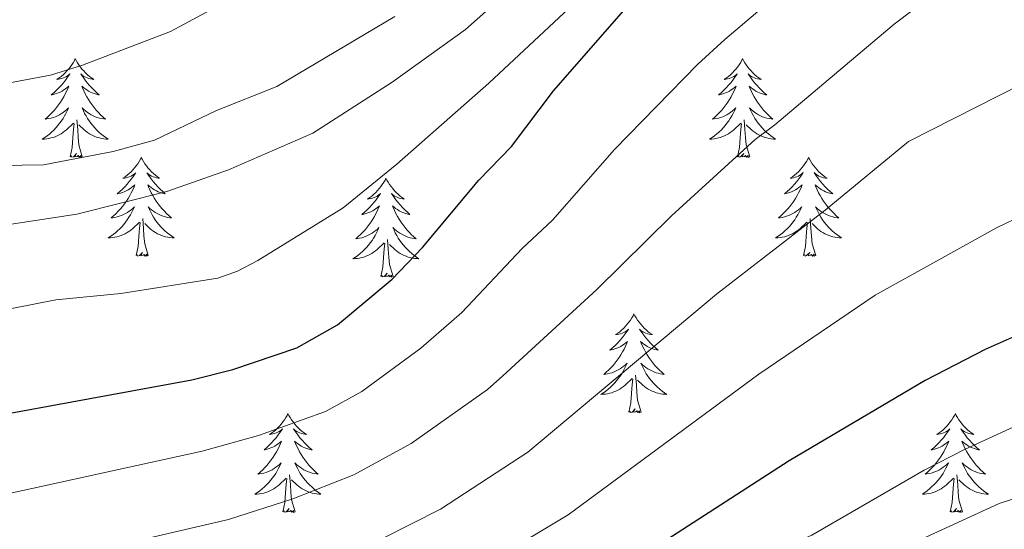
# Model space of a CAD drawing. Units: metres. Extents: x 602264 to 606764, y 4786644 to 4789682.
# Drawn here: x 604013 to 604131, y 4788087 to 4788148 of the extents above; entities that cross this region are included whole.
import ezdxf

# ---------------------------------------------------------------- set-up
doc = ezdxf.new("R2010")
doc.units = ezdxf.units.M
doc.header["$MEASUREMENT"] = 0
for name, color, linetype, lineweight in [('Nivel 36', 7, 'Continuous', 0), ('Nivel 4', 7, 'Continuous', 0), ('Nivel 5', 7, 'Continuous', 0), ('Nivel 61', 7, 'Continuous', 0), ('Nivel 63', 7, 'Continuous', 0)]:
    doc.layers.add(name, color=color, linetype=linetype, lineweight=lineweight)

msp = doc.modelspace()

# ---------------------------------------------------------------- linework, layer by layer
at = {"layer": 'Nivel 36', "color": 92, "linetype": 'Continuous', "lineweight": 0, "flags": 128}
for points in [[(604019.23, 4788143.63), (604019.12, 4788143.41), (604018.97, 4788143.13), (604018.8, 4788142.87), (604018.62, 4788142.61), (604018.42, 4788142.36), (604018.22, 4788142.13), (604018, 4788141.9), (604017.77, 4788141.68), (604017.53, 4788141.48), (604017.28, 4788141.29), (604017.02, 4788141.11), (604017.22, 4788141.13), (604017.42, 4788141.17), (604017.62, 4788141.23), (604017.81, 4788141.3), (604018, 4788141.38), (604018.18, 4788141.48), (604018.36, 4788141.59), (604018.56, 4788141.78), (604018.52, 4788141.72), (604018.29, 4788141.37), (604018.05, 4788141.04), (604017.79, 4788140.71), (604017.52, 4788140.39), (604017.24, 4788140.09), (604016.95, 4788139.8), (604016.65, 4788139.51), (604016.34, 4788139.24), (604016.46, 4788139.27), (604016.7, 4788139.32), (604016.95, 4788139.4), (604017.18, 4788139.48), (604017.41, 4788139.59), (604017.64, 4788139.71), (604017.85, 4788139.84), (604018.06, 4788139.98), (604018.26, 4788140.14), (604018.44, 4788140.31), (604018.36, 4788140.09), (604018.2, 4788139.73), (604018.03, 4788139.37), (604017.84, 4788139.02), (604017.64, 4788138.68), (604017.43, 4788138.35), (604017.2, 4788138.03), (604016.97, 4788137.72), (604016.72, 4788137.42), (604016.45, 4788137.12), (604016.18, 4788136.84), (604015.89, 4788136.57), (604015.59, 4788136.31), (604015.79, 4788136.34), (604016.06, 4788136.39), (604016.32, 4788136.45), (604016.58, 4788136.53), (604016.83, 4788136.62), (604017.08, 4788136.73), (604017.32, 4788136.85), (604017.56, 4788136.99), (604017.78, 4788137.14), (604018, 4788137.31), (604018.2, 4788137.48), (604018.4, 4788137.67), (604018.26, 4788137.34)], [(604019.23, 4788143.63), (604019.34, 4788143.41), (604019.5, 4788143.13), (604019.67, 4788142.87), (604019.85, 4788142.61), (604020.04, 4788142.36), (604020.25, 4788142.13), (604020.47, 4788141.9), (604020.7, 4788141.68), (604020.94, 4788141.48), (604021.19, 4788141.29), (604021.45, 4788141.11), (604021.25, 4788141.13), (604021.05, 4788141.17), (604020.85, 4788141.23), (604020.65, 4788141.3), (604020.46, 4788141.38), (604020.28, 4788141.48), (604020.11, 4788141.59), (604019.9, 4788141.78), (604019.95, 4788141.72), (604020.18, 4788141.37), (604020.42, 4788141.04), (604020.68, 4788140.71), (604020.94, 4788140.39), (604021.22, 4788140.09), (604021.52, 4788139.8), (604021.82, 4788139.51), (604022.13, 4788139.24), (604022.01, 4788139.27), (604021.76, 4788139.32), (604021.52, 4788139.4), (604021.28, 4788139.48), (604021.05, 4788139.59), (604020.83, 4788139.71), (604020.61, 4788139.84), (604020.41, 4788139.98), (604020.21, 4788140.14), (604020.02, 4788140.31), (604020.11, 4788140.09), (604020.27, 4788139.73), (604020.44, 4788139.37), (604020.62, 4788139.02), (604020.82, 4788138.68), (604021.03, 4788138.35), (604021.26, 4788138.03), (604021.5, 4788137.72), (604021.75, 4788137.42), (604022.02, 4788137.12), (604022.29, 4788136.84), (604022.58, 4788136.57), (604022.87, 4788136.31), (604022.68, 4788136.34), (604022.41, 4788136.39), (604022.15, 4788136.45), (604021.89, 4788136.53), (604021.63, 4788136.62), (604021.39, 4788136.73), (604021.14, 4788136.85), (604020.91, 4788136.99), (604020.69, 4788137.14), (604020.47, 4788137.31), (604020.26, 4788137.48), (604020.07, 4788137.67), (604020.21, 4788137.34)], [(604099.74, 4788143.63), (604099.63, 4788143.41), (604099.47, 4788143.13), (604099.3, 4788142.87), (604099.12, 4788142.61), (604098.93, 4788142.36), (604098.72, 4788142.13), (604098.5, 4788141.9), (604098.27, 4788141.68), (604098.03, 4788141.48), (604097.78, 4788141.29), (604097.52, 4788141.11), (604097.72, 4788141.13), (604097.92, 4788141.17), (604098.12, 4788141.23), (604098.32, 4788141.3), (604098.51, 4788141.38), (604098.69, 4788141.48), (604098.86, 4788141.59), (604099.07, 4788141.78), (604099.02, 4788141.72), (604098.8, 4788141.37), (604098.55, 4788141.04), (604098.3, 4788140.71), (604098.03, 4788140.4), (604097.75, 4788140.09), (604097.46, 4788139.8), (604097.15, 4788139.51), (604096.84, 4788139.24), (604096.96, 4788139.27), (604097.21, 4788139.32), (604097.45, 4788139.4), (604097.69, 4788139.49), (604097.92, 4788139.59), (604098.14, 4788139.71), (604098.36, 4788139.84), (604098.56, 4788139.98), (604098.76, 4788140.14), (604098.95, 4788140.31), (604098.86, 4788140.09), (604098.7, 4788139.73), (604098.53, 4788139.37), (604098.35, 4788139.03), (604098.15, 4788138.69), (604097.94, 4788138.35), (604097.71, 4788138.03), (604097.47, 4788137.72), (604097.22, 4788137.42), (604096.96, 4788137.13), (604096.68, 4788136.84), (604096.39, 4788136.57), (604096.1, 4788136.32), (604096.29, 4788136.34), (604096.56, 4788136.39), (604096.82, 4788136.45), (604097.08, 4788136.53), (604097.34, 4788136.62), (604097.58, 4788136.73), (604097.83, 4788136.85), (604098.06, 4788136.99), (604098.28, 4788137.14), (604098.5, 4788137.31), (604098.71, 4788137.48), (604098.9, 4788137.67), (604098.76, 4788137.34)], [(604099.74, 4788143.63), (604099.85, 4788143.41), (604100, 4788143.13), (604100.17, 4788142.87), (604100.35, 4788142.61), (604100.55, 4788142.36), (604100.76, 4788142.13), (604100.97, 4788141.9), (604101.2, 4788141.68), (604101.44, 4788141.48), (604101.7, 4788141.29), (604101.96, 4788141.11), (604101.76, 4788141.13), (604101.55, 4788141.17), (604101.35, 4788141.23), (604101.16, 4788141.3), (604100.97, 4788141.38), (604100.79, 4788141.48), (604100.62, 4788141.59), (604100.41, 4788141.78), (604100.45, 4788141.72), (604100.68, 4788141.37), (604100.92, 4788141.04), (604101.18, 4788140.71), (604101.45, 4788140.4), (604101.73, 4788140.09), (604102.02, 4788139.8), (604102.32, 4788139.51), (604102.64, 4788139.24), (604102.51, 4788139.27), (604102.27, 4788139.32), (604102.02, 4788139.4), (604101.79, 4788139.49), (604101.56, 4788139.59), (604101.33, 4788139.71), (604101.12, 4788139.84), (604100.91, 4788139.98), (604100.71, 4788140.14), (604100.53, 4788140.31), (604100.62, 4788140.09), (604100.77, 4788139.73), (604100.94, 4788139.37), (604101.13, 4788139.03), (604101.33, 4788138.69), (604101.54, 4788138.35), (604101.77, 4788138.03), (604102, 4788137.72), (604102.26, 4788137.42), (604102.52, 4788137.13), (604102.8, 4788136.84), (604103.08, 4788136.57), (604103.38, 4788136.32), (604103.18, 4788136.34), (604102.92, 4788136.39), (604102.65, 4788136.45), (604102.39, 4788136.53), (604102.14, 4788136.62), (604101.89, 4788136.73), (604101.65, 4788136.85), (604101.42, 4788136.99), (604101.19, 4788137.14), (604100.98, 4788137.31), (604100.77, 4788137.48), (604100.57, 4788137.67), (604100.72, 4788137.34)], [(604018.26, 4788137.34), (604018.1, 4788137.02), (604017.93, 4788136.71), (604017.75, 4788136.4), (604017.55, 4788136.11), (604017.34, 4788135.82), (604017.12, 4788135.54), (604016.88, 4788135.27), (604016.64, 4788135.01), (604016.38, 4788134.77), (604016.11, 4788134.53), (604015.83, 4788134.31), (604015.54, 4788134.1), (604015.25, 4788133.91), (604015.52, 4788133.92), (604015.78, 4788133.95), (604016.04, 4788133.99), (604016.3, 4788134.05), (604016.56, 4788134.12), (604016.81, 4788134.2), (604017.05, 4788134.31), (604017.29, 4788134.42), (604017.52, 4788134.55), (604017.74, 4788134.7), (604017.95, 4788134.86), (604018.16, 4788135.03), (604019, 4788135.83)], [(604020.21, 4788137.34), (604020.36, 4788137.02), (604020.53, 4788136.71), (604020.72, 4788136.4), (604020.91, 4788136.11), (604021.12, 4788135.82), (604021.35, 4788135.54), (604021.58, 4788135.27), (604021.83, 4788135.01), (604022.09, 4788134.77), (604022.36, 4788134.53), (604022.63, 4788134.31), (604022.92, 4788134.1), (604023.21, 4788133.91), (604022.95, 4788133.92), (604022.68, 4788133.95), (604022.42, 4788133.99), (604022.16, 4788134.05), (604021.91, 4788134.12), (604021.66, 4788134.2), (604021.42, 4788134.31), (604021.18, 4788134.42), (604020.95, 4788134.55), (604020.72, 4788134.7), (604020.51, 4788134.86), (604020.31, 4788135.03), (604019.65, 4788135.65)], [(604098.76, 4788137.34), (604098.61, 4788137.02), (604098.44, 4788136.71), (604098.25, 4788136.4), (604098.06, 4788136.11), (604097.85, 4788135.82), (604097.62, 4788135.54), (604097.39, 4788135.27), (604097.14, 4788135.01), (604096.88, 4788134.77), (604096.62, 4788134.54), (604096.34, 4788134.31), (604096.05, 4788134.11), (604095.76, 4788133.91), (604096.02, 4788133.92), (604096.29, 4788133.95), (604096.55, 4788133.99), (604096.81, 4788134.05), (604097.06, 4788134.12), (604097.31, 4788134.21), (604097.56, 4788134.31), (604097.79, 4788134.42), (604098.02, 4788134.55), (604098.25, 4788134.7), (604098.46, 4788134.86), (604098.66, 4788135.03), (604099.51, 4788135.83)], [(604100.72, 4788137.34), (604100.87, 4788137.02), (604101.04, 4788136.71), (604101.22, 4788136.4), (604101.42, 4788136.11), (604101.63, 4788135.82), (604101.85, 4788135.54), (604102.09, 4788135.27), (604102.33, 4788135.01), (604102.59, 4788134.77), (604102.86, 4788134.54), (604103.14, 4788134.31), (604103.43, 4788134.11), (604103.72, 4788133.91), (604103.45, 4788133.92), (604103.19, 4788133.95), (604102.93, 4788133.99), (604102.67, 4788134.05), (604102.41, 4788134.12), (604102.16, 4788134.21), (604101.92, 4788134.31), (604101.68, 4788134.42), (604101.45, 4788134.55), (604101.23, 4788134.7), (604101.02, 4788134.86), (604100.81, 4788135.03), (604100.16, 4788135.65)], [(604018.62, 4788131.78), (604018.86, 4788132.89), (604018.97, 4788134.64), (604019.02, 4788135.07), (604019.08, 4788135.79)], [(604020.08, 4788131.78), (604019.66, 4788133.22), (604019.56, 4788134.12), (604019.52, 4788135.07), (604019.42, 4788136.23)], [(604099.12, 4788131.78), (604099.36, 4788132.9), (604099.48, 4788134.64), (604099.52, 4788135.07), (604099.59, 4788135.79)], [(604100.59, 4788131.78), (604100.16, 4788133.22), (604100.07, 4788134.12), (604100.02, 4788135.07), (604099.92, 4788136.23)], [(604020.08, 4788131.78), (604019.91, 4788131.71), (604019.89, 4788131.95), (604019.7, 4788131.73), (604019.58, 4788131.93), (604019.46, 4788131.82), (604019.19, 4788131.77), (604019.39, 4788132.16), (604019, 4788131.78), (604018.81, 4788131.73), (604018.77, 4788131.89), (604018.62, 4788131.78)], [(604100.59, 4788131.78), (604100.42, 4788131.71), (604100.4, 4788131.95), (604100.21, 4788131.73), (604100.08, 4788131.93), (604099.96, 4788131.82), (604099.69, 4788131.77), (604099.89, 4788132.16), (604099.5, 4788131.78), (604099.32, 4788131.73), (604099.28, 4788131.89), (604099.12, 4788131.78)], [(604027.19, 4788131.71), (604027.08, 4788131.49), (604026.93, 4788131.21), (604026.76, 4788130.95), (604026.58, 4788130.69), (604026.38, 4788130.44), (604026.18, 4788130.21), (604025.96, 4788129.98), (604025.73, 4788129.76), (604025.49, 4788129.56), (604025.24, 4788129.37), (604024.98, 4788129.19), (604025.18, 4788129.21), (604025.38, 4788129.25), (604025.58, 4788129.31), (604025.77, 4788129.38), (604025.96, 4788129.46), (604026.14, 4788129.56), (604026.32, 4788129.67), (604026.52, 4788129.86), (604026.48, 4788129.8), (604026.25, 4788129.45), (604026.01, 4788129.12), (604025.75, 4788128.79), (604025.48, 4788128.48), (604025.2, 4788128.17), (604024.91, 4788127.88), (604024.61, 4788127.59), (604024.3, 4788127.32), (604024.42, 4788127.35), (604024.67, 4788127.4), (604024.91, 4788127.48), (604025.14, 4788127.57), (604025.38, 4788127.67), (604025.6, 4788127.79), (604025.81, 4788127.92), (604026.02, 4788128.06), (604026.22, 4788128.22), (604026.4, 4788128.39), (604026.32, 4788128.17), (604026.16, 4788127.81), (604025.99, 4788127.45), (604025.8, 4788127.11), (604025.6, 4788126.77), (604025.39, 4788126.43), (604025.17, 4788126.11), (604024.93, 4788125.8), (604024.68, 4788125.5), (604024.41, 4788125.21), (604024.14, 4788124.92), (604023.85, 4788124.65), (604023.55, 4788124.4), (604023.75, 4788124.42), (604024.02, 4788124.47), (604024.28, 4788124.53), (604024.54, 4788124.61), (604024.79, 4788124.7), (604025.04, 4788124.81), (604025.28, 4788124.93), (604025.52, 4788125.07), (604025.74, 4788125.22), (604025.96, 4788125.39), (604026.16, 4788125.56), (604026.36, 4788125.75), (604026.22, 4788125.42)], [(604027.19, 4788131.71), (604027.3, 4788131.49), (604027.46, 4788131.21), (604027.63, 4788130.95), (604027.81, 4788130.69), (604028, 4788130.44), (604028.21, 4788130.21), (604028.43, 4788129.98), (604028.66, 4788129.76), (604028.9, 4788129.56), (604029.15, 4788129.37), (604029.41, 4788129.19), (604029.21, 4788129.21), (604029.01, 4788129.25), (604028.81, 4788129.31), (604028.62, 4788129.38), (604028.43, 4788129.46), (604028.24, 4788129.56), (604028.07, 4788129.67), (604027.87, 4788129.86), (604027.91, 4788129.8), (604028.14, 4788129.45), (604028.38, 4788129.12), (604028.64, 4788128.79), (604028.9, 4788128.48), (604029.18, 4788128.17), (604029.48, 4788127.88), (604029.78, 4788127.59), (604030.09, 4788127.32), (604029.97, 4788127.35), (604029.72, 4788127.4), (604029.48, 4788127.48), (604029.24, 4788127.57), (604029.01, 4788127.67), (604028.79, 4788127.79), (604028.57, 4788127.92), (604028.37, 4788128.06), (604028.17, 4788128.22), (604027.98, 4788128.39), (604028.07, 4788128.17), (604028.23, 4788127.81), (604028.4, 4788127.45), (604028.58, 4788127.11), (604028.78, 4788126.77), (604029, 4788126.43), (604029.22, 4788126.11), (604029.46, 4788125.8), (604029.71, 4788125.5), (604029.98, 4788125.21), (604030.25, 4788124.93), (604030.54, 4788124.65), (604030.84, 4788124.4), (604030.64, 4788124.42), (604030.37, 4788124.47), (604030.11, 4788124.53), (604029.85, 4788124.61), (604029.6, 4788124.71), (604029.35, 4788124.81), (604029.11, 4788124.94), (604028.87, 4788125.07), (604028.65, 4788125.22), (604028.43, 4788125.39), (604028.22, 4788125.56), (604028.03, 4788125.75), (604028.17, 4788125.43)], [(604107.7, 4788131.71), (604107.59, 4788131.49), (604107.43, 4788131.22), (604107.26, 4788130.95), (604107.08, 4788130.69), (604106.89, 4788130.45), (604106.68, 4788130.21), (604106.46, 4788129.98), (604106.23, 4788129.77), (604105.99, 4788129.56), (604105.74, 4788129.37), (604105.48, 4788129.19), (604105.68, 4788129.22), (604105.88, 4788129.25), (604106.08, 4788129.31), (604106.28, 4788129.38), (604106.47, 4788129.46), (604106.65, 4788129.56), (604106.82, 4788129.67), (604107.03, 4788129.87), (604106.98, 4788129.8), (604106.76, 4788129.45), (604106.51, 4788129.12), (604106.26, 4788128.79), (604105.99, 4788128.48), (604105.71, 4788128.17), (604105.42, 4788127.88), (604105.11, 4788127.59), (604104.8, 4788127.32), (604104.92, 4788127.35), (604105.17, 4788127.41), (604105.41, 4788127.48), (604105.65, 4788127.57), (604105.88, 4788127.67), (604106.1, 4788127.79), (604106.32, 4788127.92), (604106.52, 4788128.06), (604106.72, 4788128.22), (604106.91, 4788128.39), (604106.82, 4788128.17), (604106.66, 4788127.81), (604106.49, 4788127.45), (604106.31, 4788127.11), (604106.11, 4788126.77), (604105.9, 4788126.43), (604105.67, 4788126.11), (604105.43, 4788125.8), (604105.18, 4788125.5), (604104.92, 4788125.21), (604104.64, 4788124.93), (604104.35, 4788124.65), (604104.06, 4788124.4), (604104.25, 4788124.42), (604104.52, 4788124.47), (604104.78, 4788124.53), (604105.04, 4788124.61), (604105.3, 4788124.71), (604105.54, 4788124.81), (604105.79, 4788124.94), (604106.02, 4788125.07), (604106.24, 4788125.22), (604106.46, 4788125.39), (604106.67, 4788125.56), (604106.86, 4788125.75), (604106.72, 4788125.43)], [(604107.7, 4788131.71), (604107.81, 4788131.49), (604107.96, 4788131.22), (604108.13, 4788130.95), (604108.31, 4788130.69), (604108.51, 4788130.45), (604108.72, 4788130.21), (604108.93, 4788129.98), (604109.16, 4788129.77), (604109.4, 4788129.56), (604109.66, 4788129.37), (604109.92, 4788129.19), (604109.72, 4788129.22), (604109.51, 4788129.25), (604109.31, 4788129.31), (604109.12, 4788129.38), (604108.93, 4788129.46), (604108.75, 4788129.56), (604108.58, 4788129.67), (604108.37, 4788129.87), (604108.41, 4788129.8), (604108.64, 4788129.45), (604108.88, 4788129.12), (604109.14, 4788128.79), (604109.41, 4788128.48), (604109.69, 4788128.17), (604109.98, 4788127.88), (604110.28, 4788127.59), (604110.6, 4788127.32), (604110.47, 4788127.35), (604110.23, 4788127.41), (604109.98, 4788127.48), (604109.75, 4788127.57), (604109.52, 4788127.67), (604109.29, 4788127.79), (604109.08, 4788127.92), (604108.87, 4788128.06), (604108.67, 4788128.22), (604108.49, 4788128.39), (604108.58, 4788128.17), (604108.73, 4788127.81), (604108.9, 4788127.45), (604109.09, 4788127.11), (604109.29, 4788126.77), (604109.5, 4788126.43), (604109.73, 4788126.11), (604109.96, 4788125.8), (604110.22, 4788125.5), (604110.48, 4788125.21), (604110.76, 4788124.93), (604111.04, 4788124.65), (604111.34, 4788124.4), (604111.14, 4788124.42), (604110.88, 4788124.47), (604110.61, 4788124.53), (604110.35, 4788124.61), (604110.1, 4788124.71), (604109.85, 4788124.81), (604109.61, 4788124.94), (604109.38, 4788125.07), (604109.15, 4788125.22), (604108.94, 4788125.39), (604108.73, 4788125.56), (604108.53, 4788125.75), (604108.68, 4788125.43)], [(604056.71, 4788129.2), (604056.6, 4788128.98), (604056.44, 4788128.71), (604056.27, 4788128.44), (604056.09, 4788128.19), (604055.9, 4788127.94), (604055.69, 4788127.7), (604055.47, 4788127.47), (604055.24, 4788127.26), (604055, 4788127.05), (604054.75, 4788126.86), (604054.49, 4788126.69), (604054.69, 4788126.71), (604054.89, 4788126.75), (604055.09, 4788126.8), (604055.29, 4788126.87), (604055.48, 4788126.95), (604055.66, 4788127.05), (604055.83, 4788127.17), (604056.04, 4788127.36), (604056, 4788127.29), (604055.76, 4788126.95), (604055.52, 4788126.61), (604055.27, 4788126.29), (604055, 4788125.97), (604054.72, 4788125.66), (604054.43, 4788125.37), (604054.12, 4788125.09), (604053.81, 4788124.82), (604053.94, 4788124.84), (604054.18, 4788124.9), (604054.42, 4788124.97), (604054.66, 4788125.06), (604054.89, 4788125.16), (604055.11, 4788125.28), (604055.33, 4788125.41), (604055.54, 4788125.55), (604055.73, 4788125.71), (604055.92, 4788125.88), (604055.83, 4788125.66), (604055.68, 4788125.3), (604055.5, 4788124.95), (604055.32, 4788124.6), (604055.12, 4788124.26), (604054.91, 4788123.93), (604054.68, 4788123.61), (604054.44, 4788123.29), (604054.19, 4788122.99), (604053.93, 4788122.7), (604053.65, 4788122.42), (604053.36, 4788122.15), (604053.07, 4788121.89), (604053.26, 4788121.91), (604053.53, 4788121.96), (604053.79, 4788122.02), (604054.05, 4788122.1), (604054.31, 4788122.2), (604054.56, 4788122.31), (604054.8, 4788122.43), (604055.03, 4788122.57), (604055.26, 4788122.72), (604055.47, 4788122.88), (604055.68, 4788123.06), (604055.87, 4788123.24), (604055.73, 4788122.92)], [(604056.71, 4788129.2), (604056.82, 4788128.98), (604056.97, 4788128.71), (604057.14, 4788128.44), (604057.32, 4788128.19), (604057.52, 4788127.94), (604057.72, 4788127.7), (604057.94, 4788127.47), (604058.17, 4788127.26), (604058.41, 4788127.05), (604058.66, 4788126.86), (604058.92, 4788126.69), (604058.73, 4788126.71), (604058.52, 4788126.75), (604058.32, 4788126.8), (604058.13, 4788126.87), (604057.94, 4788126.95), (604057.76, 4788127.05), (604057.58, 4788127.17), (604057.38, 4788127.36), (604057.42, 4788127.29), (604057.65, 4788126.95), (604057.89, 4788126.61), (604058.15, 4788126.29), (604058.42, 4788125.97), (604058.7, 4788125.66), (604058.99, 4788125.37), (604059.29, 4788125.09), (604059.61, 4788124.82), (604059.48, 4788124.84), (604059.24, 4788124.9), (604059, 4788124.97), (604058.76, 4788125.06), (604058.53, 4788125.16), (604058.3, 4788125.28), (604058.09, 4788125.41), (604057.88, 4788125.55), (604057.68, 4788125.71), (604057.5, 4788125.88), (604057.59, 4788125.66), (604057.74, 4788125.3), (604057.91, 4788124.95), (604058.1, 4788124.6), (604058.3, 4788124.26), (604058.51, 4788123.93), (604058.74, 4788123.61), (604058.98, 4788123.29), (604059.23, 4788122.99), (604059.49, 4788122.7), (604059.77, 4788122.42), (604060.05, 4788122.15), (604060.35, 4788121.89), (604060.15, 4788121.91), (604059.89, 4788121.96), (604059.62, 4788122.02), (604059.36, 4788122.1), (604059.11, 4788122.2), (604058.86, 4788122.31), (604058.62, 4788122.43), (604058.39, 4788122.57), (604058.16, 4788122.72), (604057.95, 4788122.88), (604057.74, 4788123.06), (604057.54, 4788123.24), (604057.69, 4788122.92)], [(604026.22, 4788125.42), (604026.06, 4788125.1), (604025.89, 4788124.79), (604025.71, 4788124.49), (604025.51, 4788124.19), (604025.3, 4788123.9), (604025.08, 4788123.62), (604024.84, 4788123.35), (604024.6, 4788123.1), (604024.34, 4788122.85), (604024.07, 4788122.62), (604023.79, 4788122.39), (604023.5, 4788122.19), (604023.21, 4788121.99), (604023.48, 4788122), (604023.74, 4788122.03), (604024, 4788122.07), (604024.26, 4788122.13), (604024.52, 4788122.2), (604024.77, 4788122.29), (604025.01, 4788122.39), (604025.25, 4788122.51), (604025.48, 4788122.64), (604025.7, 4788122.78), (604025.92, 4788122.94), (604026.12, 4788123.11), (604026.97, 4788123.91)], [(604028.17, 4788125.43), (604028.33, 4788125.1), (604028.5, 4788124.79), (604028.68, 4788124.49), (604028.88, 4788124.19), (604029.08, 4788123.9), (604029.31, 4788123.62), (604029.54, 4788123.35), (604029.79, 4788123.1), (604030.05, 4788122.85), (604030.32, 4788122.62), (604030.6, 4788122.39), (604030.88, 4788122.19), (604031.17, 4788121.99), (604030.91, 4788122), (604030.65, 4788122.03), (604030.38, 4788122.07), (604030.12, 4788122.13), (604029.87, 4788122.2), (604029.62, 4788122.29), (604029.38, 4788122.39), (604029.14, 4788122.51), (604028.91, 4788122.64), (604028.69, 4788122.78), (604028.47, 4788122.94), (604028.27, 4788123.11), (604027.61, 4788123.73)], [(604106.72, 4788125.43), (604106.57, 4788125.1), (604106.4, 4788124.79), (604106.21, 4788124.49), (604106.02, 4788124.19), (604105.81, 4788123.9), (604105.58, 4788123.62), (604105.35, 4788123.35), (604105.1, 4788123.1), (604104.84, 4788122.85), (604104.58, 4788122.62), (604104.3, 4788122.39), (604104.01, 4788122.19), (604103.72, 4788121.99), (604103.98, 4788122), (604104.25, 4788122.03), (604104.51, 4788122.07), (604104.77, 4788122.13), (604105.02, 4788122.2), (604105.27, 4788122.29), (604105.52, 4788122.39), (604105.75, 4788122.51), (604105.98, 4788122.64), (604106.21, 4788122.78), (604106.42, 4788122.94), (604106.62, 4788123.11), (604107.47, 4788123.91)], [(604108.68, 4788125.43), (604108.83, 4788125.1), (604109, 4788124.79), (604109.18, 4788124.49), (604109.38, 4788124.19), (604109.59, 4788123.9), (604109.81, 4788123.62), (604110.05, 4788123.35), (604110.29, 4788123.1), (604110.55, 4788122.85), (604110.82, 4788122.62), (604111.1, 4788122.39), (604111.39, 4788122.19), (604111.68, 4788121.99), (604111.41, 4788122), (604111.15, 4788122.03), (604110.89, 4788122.07), (604110.63, 4788122.13), (604110.37, 4788122.2), (604110.12, 4788122.29), (604109.88, 4788122.39), (604109.64, 4788122.51), (604109.41, 4788122.64), (604109.19, 4788122.78), (604108.98, 4788122.94), (604108.77, 4788123.11), (604108.12, 4788123.73)], [(604026.58, 4788119.86), (604026.82, 4788120.98), (604026.93, 4788122.72), (604026.98, 4788123.15), (604027.04, 4788123.87)], [(604028.04, 4788119.86), (604027.62, 4788121.3), (604027.52, 4788122.2), (604027.48, 4788123.15), (604027.38, 4788124.32)], [(604107.08, 4788119.86), (604107.32, 4788120.98), (604107.44, 4788122.72), (604107.48, 4788123.15), (604107.55, 4788123.87)], [(604108.55, 4788119.86), (604108.12, 4788121.3), (604108.03, 4788122.2), (604107.98, 4788123.15), (604107.88, 4788124.32)], [(604055.73, 4788122.92), (604055.58, 4788122.6), (604055.41, 4788122.28), (604055.22, 4788121.98), (604055.03, 4788121.68), (604054.82, 4788121.39), (604054.6, 4788121.11), (604054.36, 4788120.85), (604054.11, 4788120.59), (604053.86, 4788120.34), (604053.59, 4788120.11), (604053.31, 4788119.89), (604053.02, 4788119.68), (604052.73, 4788119.49), (604052.99, 4788119.5), (604053.26, 4788119.52), (604053.52, 4788119.56), (604053.78, 4788119.62), (604054.03, 4788119.69), (604054.28, 4788119.78), (604054.53, 4788119.88), (604054.76, 4788120), (604055, 4788120.13), (604055.22, 4788120.27), (604055.43, 4788120.43), (604055.63, 4788120.6), (604056.48, 4788121.4)], [(604057.69, 4788122.92), (604057.84, 4788122.6), (604058.01, 4788122.28), (604058.19, 4788121.98), (604058.39, 4788121.68), (604058.6, 4788121.39), (604058.82, 4788121.11), (604059.06, 4788120.85), (604059.3, 4788120.59), (604059.56, 4788120.34), (604059.83, 4788120.11), (604060.11, 4788119.89), (604060.4, 4788119.68), (604060.69, 4788119.49), (604060.42, 4788119.5), (604060.16, 4788119.52), (604059.9, 4788119.56), (604059.64, 4788119.62), (604059.38, 4788119.69), (604059.14, 4788119.78), (604058.89, 4788119.88), (604058.65, 4788120), (604058.42, 4788120.13), (604058.2, 4788120.27), (604057.99, 4788120.43), (604057.78, 4788120.6), (604057.13, 4788121.22)], [(604056.09, 4788117.35), (604056.34, 4788118.47), (604056.45, 4788120.21), (604056.5, 4788120.64), (604056.56, 4788121.37)], [(604057.56, 4788117.35), (604057.13, 4788118.79), (604057.04, 4788119.69), (604056.99, 4788120.64), (604056.89, 4788121.81)], [(604028.04, 4788119.86), (604027.87, 4788119.79), (604027.85, 4788120.03), (604027.66, 4788119.81), (604027.54, 4788120.01), (604027.42, 4788119.9), (604027.15, 4788119.85), (604027.35, 4788120.24), (604026.96, 4788119.86), (604026.77, 4788119.81), (604026.73, 4788119.97), (604026.58, 4788119.86)], [(604108.55, 4788119.86), (604108.38, 4788119.79), (604108.36, 4788120.03), (604108.17, 4788119.81), (604108.04, 4788120.01), (604107.92, 4788119.9), (604107.65, 4788119.85), (604107.85, 4788120.24), (604107.46, 4788119.86), (604107.28, 4788119.81), (604107.24, 4788119.97), (604107.08, 4788119.86)], [(604057.56, 4788117.35), (604057.39, 4788117.28), (604057.37, 4788117.52), (604057.18, 4788117.3), (604057.06, 4788117.5), (604056.94, 4788117.39), (604056.66, 4788117.34), (604056.86, 4788117.73), (604056.48, 4788117.35), (604056.29, 4788117.3), (604056.25, 4788117.46), (604056.09, 4788117.35)], [(604086.63, 4788112.84), (604086.52, 4788112.62), (604086.36, 4788112.35), (604086.2, 4788112.08), (604086.02, 4788111.83), (604085.82, 4788111.58), (604085.61, 4788111.34), (604085.4, 4788111.11), (604085.16, 4788110.9), (604084.92, 4788110.69), (604084.67, 4788110.5), (604084.41, 4788110.33), (604084.61, 4788110.35), (604084.82, 4788110.39), (604085.02, 4788110.44), (604085.21, 4788110.51), (604085.4, 4788110.59), (604085.58, 4788110.69), (604085.75, 4788110.81), (604085.96, 4788111), (604085.92, 4788110.93), (604085.69, 4788110.59), (604085.44, 4788110.25), (604085.19, 4788109.93), (604084.92, 4788109.61), (604084.64, 4788109.31), (604084.35, 4788109.01), (604084.05, 4788108.73), (604083.73, 4788108.46), (604083.86, 4788108.48), (604084.1, 4788108.54), (604084.34, 4788108.61), (604084.58, 4788108.7), (604084.81, 4788108.8), (604085.04, 4788108.92), (604085.25, 4788109.05), (604085.46, 4788109.2), (604085.66, 4788109.35), (604085.84, 4788109.52), (604085.75, 4788109.3), (604085.6, 4788108.94), (604085.43, 4788108.59), (604085.24, 4788108.24), (604085.04, 4788107.9), (604084.83, 4788107.57), (604084.6, 4788107.25), (604084.36, 4788106.93), (604084.11, 4788106.63), (604083.85, 4788106.34), (604083.57, 4788106.06), (604083.29, 4788105.79), (604082.99, 4788105.53), (604083.19, 4788105.55), (604083.45, 4788105.6), (604083.72, 4788105.67), (604083.98, 4788105.74), (604084.23, 4788105.84), (604084.48, 4788105.95), (604084.72, 4788106.07), (604084.95, 4788106.21), (604085.18, 4788106.36), (604085.39, 4788106.52), (604085.6, 4788106.7), (604085.8, 4788106.89), (604085.65, 4788106.56)], [(604086.63, 4788112.84), (604086.74, 4788112.62), (604086.9, 4788112.35), (604087.06, 4788112.08), (604087.25, 4788111.83), (604087.44, 4788111.58), (604087.65, 4788111.34), (604087.87, 4788111.11), (604088.1, 4788110.9), (604088.34, 4788110.69), (604088.59, 4788110.5), (604088.85, 4788110.33), (604088.65, 4788110.35), (604088.45, 4788110.39), (604088.25, 4788110.44), (604088.05, 4788110.51), (604087.86, 4788110.6), (604087.68, 4788110.69), (604087.51, 4788110.81), (604087.3, 4788111), (604087.34, 4788110.93), (604087.57, 4788110.59), (604087.82, 4788110.25), (604088.07, 4788109.93), (604088.34, 4788109.61), (604088.62, 4788109.31), (604088.91, 4788109.01), (604089.22, 4788108.73), (604089.53, 4788108.46), (604089.4, 4788108.48), (604089.16, 4788108.54), (604088.92, 4788108.61), (604088.68, 4788108.7), (604088.45, 4788108.8), (604088.23, 4788108.92), (604088.01, 4788109.05), (604087.8, 4788109.2), (604087.61, 4788109.35), (604087.42, 4788109.52), (604087.51, 4788109.3), (604087.66, 4788108.94), (604087.84, 4788108.59), (604088.02, 4788108.24), (604088.22, 4788107.9), (604088.43, 4788107.57), (604088.66, 4788107.25), (604088.9, 4788106.93), (604089.15, 4788106.63), (604089.41, 4788106.34), (604089.69, 4788106.06), (604089.98, 4788105.79), (604090.27, 4788105.53), (604090.08, 4788105.55), (604089.81, 4788105.6), (604089.55, 4788105.67), (604089.29, 4788105.74), (604089.03, 4788105.84), (604088.78, 4788105.95), (604088.54, 4788106.07), (604088.31, 4788106.21), (604088.08, 4788106.36), (604087.87, 4788106.52), (604087.66, 4788106.7), (604087.47, 4788106.89), (604087.61, 4788106.56)], [(604085.65, 4788106.56), (604085.5, 4788106.24), (604085.33, 4788105.92), (604085.15, 4788105.62), (604084.95, 4788105.32), (604084.74, 4788105.03), (604084.52, 4788104.75), (604084.28, 4788104.49), (604084.04, 4788104.23), (604083.78, 4788103.98), (604083.51, 4788103.75), (604083.23, 4788103.53), (604082.94, 4788103.32), (604082.65, 4788103.13), (604082.92, 4788103.14), (604083.18, 4788103.16), (604083.44, 4788103.2), (604083.7, 4788103.26), (604083.96, 4788103.33), (604084.2, 4788103.42), (604084.45, 4788103.52), (604084.69, 4788103.64), (604084.92, 4788103.77), (604085.14, 4788103.91), (604085.35, 4788104.07), (604085.56, 4788104.24), (604086.4, 4788105.04)], [(604087.61, 4788106.56), (604087.76, 4788106.24), (604087.93, 4788105.92), (604088.12, 4788105.62), (604088.31, 4788105.32), (604088.52, 4788105.03), (604088.74, 4788104.75), (604088.98, 4788104.49), (604089.23, 4788104.23), (604089.48, 4788103.98), (604089.75, 4788103.75), (604090.03, 4788103.53), (604090.32, 4788103.32), (604090.61, 4788103.13), (604090.35, 4788103.14), (604090.08, 4788103.16), (604089.82, 4788103.2), (604089.56, 4788103.26), (604089.31, 4788103.33), (604089.06, 4788103.42), (604088.81, 4788103.52), (604088.58, 4788103.64), (604088.34, 4788103.77), (604088.12, 4788103.91), (604087.91, 4788104.07), (604087.71, 4788104.24), (604087.05, 4788104.86)], [(604086.01, 4788100.99), (604086.26, 4788102.11), (604086.37, 4788103.85), (604086.42, 4788104.29), (604086.48, 4788105.01)], [(604087.48, 4788100.99), (604087.05, 4788102.43), (604086.96, 4788103.34), (604086.92, 4788104.29), (604086.81, 4788105.45)], [(604087.48, 4788100.99), (604087.31, 4788100.92), (604087.29, 4788101.16), (604087.1, 4788100.94), (604086.98, 4788101.14), (604086.86, 4788101.04), (604086.59, 4788100.98), (604086.78, 4788101.37), (604086.4, 4788100.99), (604086.21, 4788100.94), (604086.17, 4788101.1), (604086.01, 4788100.99)], [(604044.89, 4788100.82), (604044.78, 4788100.6), (604044.63, 4788100.32), (604044.46, 4788100.06), (604044.28, 4788099.8), (604044.08, 4788099.55), (604043.88, 4788099.31), (604043.66, 4788099.09), (604043.43, 4788098.87), (604043.19, 4788098.67), (604042.94, 4788098.48), (604042.68, 4788098.3), (604042.88, 4788098.32), (604043.08, 4788098.36), (604043.28, 4788098.42), (604043.47, 4788098.49), (604043.66, 4788098.57), (604043.84, 4788098.67), (604044.02, 4788098.78), (604044.22, 4788098.97), (604044.18, 4788098.91), (604043.95, 4788098.56), (604043.71, 4788098.23), (604043.45, 4788097.9), (604043.18, 4788097.59), (604042.9, 4788097.28), (604042.61, 4788096.99), (604042.31, 4788096.7), (604042, 4788096.43), (604042.12, 4788096.45), (604042.36, 4788096.51), (604042.61, 4788096.59), (604042.84, 4788096.67), (604043.07, 4788096.78), (604043.3, 4788096.89), (604043.51, 4788097.03), (604043.72, 4788097.17), (604043.92, 4788097.33), (604044.1, 4788097.5), (604044.02, 4788097.28), (604043.86, 4788096.91), (604043.69, 4788096.56), (604043.5, 4788096.21), (604043.3, 4788095.87), (604043.09, 4788095.54), (604042.86, 4788095.22), (604042.63, 4788094.91), (604042.38, 4788094.61), (604042.11, 4788094.31), (604041.84, 4788094.03), (604041.55, 4788093.76), (604041.25, 4788093.51), (604041.45, 4788093.53), (604041.72, 4788093.58), (604041.98, 4788093.64), (604042.24, 4788093.72), (604042.49, 4788093.81), (604042.74, 4788093.92), (604042.98, 4788094.04), (604043.22, 4788094.18), (604043.44, 4788094.33), (604043.66, 4788094.5), (604043.86, 4788094.67), (604044.06, 4788094.86), (604043.92, 4788094.53)], [(604044.89, 4788100.82), (604045, 4788100.6), (604045.16, 4788100.32), (604045.33, 4788100.06), (604045.51, 4788099.8), (604045.7, 4788099.55), (604045.91, 4788099.31), (604046.13, 4788099.09), (604046.36, 4788098.87), (604046.6, 4788098.67), (604046.85, 4788098.48), (604047.11, 4788098.3), (604046.91, 4788098.32), (604046.71, 4788098.36), (604046.51, 4788098.42), (604046.31, 4788098.49), (604046.12, 4788098.57), (604045.94, 4788098.67), (604045.77, 4788098.78), (604045.56, 4788098.97), (604045.61, 4788098.91), (604045.84, 4788098.56), (604046.08, 4788098.23), (604046.34, 4788097.9), (604046.6, 4788097.59), (604046.88, 4788097.28), (604047.18, 4788096.99), (604047.48, 4788096.7), (604047.79, 4788096.43), (604047.67, 4788096.45), (604047.42, 4788096.51), (604047.18, 4788096.59), (604046.94, 4788096.67), (604046.71, 4788096.78), (604046.49, 4788096.89), (604046.27, 4788097.03), (604046.07, 4788097.17), (604045.87, 4788097.33), (604045.68, 4788097.5), (604045.77, 4788097.28), (604045.93, 4788096.91), (604046.1, 4788096.56), (604046.28, 4788096.21), (604046.48, 4788095.87), (604046.69, 4788095.54), (604046.92, 4788095.22), (604047.16, 4788094.91), (604047.41, 4788094.61), (604047.68, 4788094.31), (604047.95, 4788094.03), (604048.24, 4788093.76), (604048.53, 4788093.51), (604048.34, 4788093.53), (604048.07, 4788093.58), (604047.81, 4788093.64), (604047.55, 4788093.72), (604047.29, 4788093.81), (604047.05, 4788093.92), (604046.8, 4788094.04), (604046.57, 4788094.18), (604046.35, 4788094.33), (604046.13, 4788094.5), (604045.92, 4788094.67), (604045.73, 4788094.86), (604045.87, 4788094.53)], [(604125.4, 4788100.82), (604125.29, 4788100.6), (604125.13, 4788100.32), (604124.96, 4788100.06), (604124.78, 4788099.8), (604124.59, 4788099.55), (604124.38, 4788099.31), (604124.16, 4788099.09), (604123.93, 4788098.87), (604123.69, 4788098.67), (604123.44, 4788098.48), (604123.18, 4788098.3), (604123.38, 4788098.32), (604123.58, 4788098.36), (604123.78, 4788098.42), (604123.98, 4788098.49), (604124.16, 4788098.57), (604124.35, 4788098.67), (604124.52, 4788098.78), (604124.72, 4788098.97), (604124.68, 4788098.91), (604124.45, 4788098.56), (604124.21, 4788098.23), (604123.96, 4788097.9), (604123.69, 4788097.59), (604123.41, 4788097.28), (604123.12, 4788096.99), (604122.81, 4788096.7), (604122.5, 4788096.43), (604122.62, 4788096.45), (604122.87, 4788096.51), (604123.11, 4788096.59), (604123.35, 4788096.67), (604123.58, 4788096.78), (604123.8, 4788096.89), (604124.02, 4788097.03), (604124.22, 4788097.17), (604124.42, 4788097.33), (604124.61, 4788097.5), (604124.52, 4788097.28), (604124.36, 4788096.91), (604124.19, 4788096.56), (604124.01, 4788096.21), (604123.81, 4788095.87), (604123.6, 4788095.54), (604123.37, 4788095.22), (604123.13, 4788094.91), (604122.88, 4788094.61), (604122.62, 4788094.31), (604122.34, 4788094.03), (604122.05, 4788093.76), (604121.76, 4788093.51), (604121.95, 4788093.53), (604122.22, 4788093.58), (604122.48, 4788093.64), (604122.74, 4788093.72), (604123, 4788093.81), (604123.24, 4788093.92), (604123.48, 4788094.04), (604123.72, 4788094.18), (604123.94, 4788094.33), (604124.16, 4788094.5), (604124.37, 4788094.67), (604124.56, 4788094.86), (604124.42, 4788094.53)], [(604125.4, 4788100.82), (604125.51, 4788100.6), (604125.66, 4788100.32), (604125.83, 4788100.06), (604126.01, 4788099.8), (604126.21, 4788099.55), (604126.41, 4788099.31), (604126.63, 4788099.09), (604126.86, 4788098.87), (604127.1, 4788098.67), (604127.35, 4788098.48), (604127.61, 4788098.3), (604127.42, 4788098.32), (604127.21, 4788098.36), (604127.01, 4788098.42), (604126.82, 4788098.49), (604126.63, 4788098.57), (604126.45, 4788098.67), (604126.27, 4788098.78), (604126.07, 4788098.97), (604126.11, 4788098.91), (604126.34, 4788098.56), (604126.58, 4788098.23), (604126.84, 4788097.9), (604127.11, 4788097.59), (604127.39, 4788097.28), (604127.68, 4788096.99), (604127.98, 4788096.7), (604128.3, 4788096.43), (604128.17, 4788096.45), (604127.92, 4788096.51), (604127.68, 4788096.59), (604127.45, 4788096.67), (604127.22, 4788096.78), (604126.99, 4788096.89), (604126.78, 4788097.03), (604126.57, 4788097.17), (604126.37, 4788097.33), (604126.19, 4788097.5), (604126.27, 4788097.28), (604126.43, 4788096.91), (604126.6, 4788096.56), (604126.79, 4788096.21), (604126.99, 4788095.87), (604127.2, 4788095.54), (604127.42, 4788095.22), (604127.66, 4788094.91), (604127.92, 4788094.61), (604128.18, 4788094.31), (604128.45, 4788094.03), (604128.74, 4788093.76), (604129.04, 4788093.51), (604128.84, 4788093.53), (604128.58, 4788093.58), (604128.31, 4788093.64), (604128.05, 4788093.72), (604127.8, 4788093.81), (604127.55, 4788093.92), (604127.31, 4788094.04), (604127.08, 4788094.18), (604126.85, 4788094.33), (604126.63, 4788094.5), (604126.43, 4788094.67), (604126.23, 4788094.86), (604126.37, 4788094.53)], [(604043.92, 4788094.53), (604043.76, 4788094.21), (604043.59, 4788093.9), (604043.41, 4788093.59), (604043.21, 4788093.3), (604043, 4788093.01), (604042.78, 4788092.73), (604042.54, 4788092.46), (604042.3, 4788092.2), (604042.04, 4788091.96), (604041.77, 4788091.73), (604041.49, 4788091.5), (604041.2, 4788091.29), (604040.91, 4788091.1), (604041.18, 4788091.11), (604041.44, 4788091.14), (604041.7, 4788091.18), (604041.96, 4788091.23), (604042.22, 4788091.31), (604042.47, 4788091.39), (604042.71, 4788091.5), (604042.95, 4788091.61), (604043.18, 4788091.74), (604043.4, 4788091.89), (604043.61, 4788092.05), (604043.82, 4788092.22), (604044.66, 4788093.02)], [(604045.87, 4788094.53), (604046.02, 4788094.21), (604046.19, 4788093.9), (604046.38, 4788093.59), (604046.57, 4788093.3), (604046.78, 4788093.01), (604047.01, 4788092.73), (604047.24, 4788092.46), (604047.49, 4788092.2), (604047.75, 4788091.96), (604048.02, 4788091.73), (604048.29, 4788091.5), (604048.58, 4788091.29), (604048.87, 4788091.1), (604048.61, 4788091.11), (604048.34, 4788091.14), (604048.08, 4788091.18), (604047.82, 4788091.23), (604047.57, 4788091.31), (604047.32, 4788091.39), (604047.08, 4788091.5), (604046.84, 4788091.61), (604046.61, 4788091.74), (604046.38, 4788091.89), (604046.17, 4788092.05), (604045.97, 4788092.22), (604045.31, 4788092.84)], [(604124.42, 4788094.53), (604124.26, 4788094.21), (604124.1, 4788093.9), (604123.91, 4788093.59), (604123.72, 4788093.3), (604123.51, 4788093.01), (604123.28, 4788092.73), (604123.05, 4788092.46), (604122.8, 4788092.2), (604122.54, 4788091.96), (604122.28, 4788091.73), (604122, 4788091.5), (604121.71, 4788091.29), (604121.42, 4788091.1), (604121.68, 4788091.11), (604121.94, 4788091.14), (604122.21, 4788091.18), (604122.47, 4788091.23), (604122.72, 4788091.31), (604122.97, 4788091.39), (604123.22, 4788091.5), (604123.45, 4788091.61), (604123.68, 4788091.74), (604123.9, 4788091.89), (604124.12, 4788092.05), (604124.32, 4788092.22), (604125.17, 4788093.02)], [(604126.37, 4788094.53), (604126.53, 4788094.21), (604126.7, 4788093.9), (604126.88, 4788093.59), (604127.08, 4788093.3), (604127.29, 4788093.01), (604127.51, 4788092.73), (604127.75, 4788092.46), (604127.99, 4788092.2), (604128.25, 4788091.96), (604128.52, 4788091.73), (604128.8, 4788091.5), (604129.09, 4788091.29), (604129.38, 4788091.1), (604129.11, 4788091.11), (604128.85, 4788091.14), (604128.59, 4788091.18), (604128.33, 4788091.24), (604128.07, 4788091.31), (604127.82, 4788091.39), (604127.58, 4788091.5), (604127.34, 4788091.61), (604127.11, 4788091.74), (604126.89, 4788091.89), (604126.68, 4788092.05), (604126.47, 4788092.22), (604125.82, 4788092.84)], [(604044.27, 4788088.97), (604044.52, 4788090.09), (604044.63, 4788091.83), (604044.68, 4788092.26), (604044.74, 4788092.98)], [(604045.74, 4788088.97), (604045.32, 4788090.41), (604045.22, 4788091.31), (604045.18, 4788092.26), (604045.08, 4788093.42)], [(604124.78, 4788088.97), (604125.02, 4788090.09), (604125.14, 4788091.83), (604125.18, 4788092.26), (604125.25, 4788092.98)], [(604126.25, 4788088.97), (604125.82, 4788090.41), (604125.73, 4788091.31), (604125.68, 4788092.26), (604125.58, 4788093.42)], [(604045.74, 4788088.97), (604045.57, 4788088.9), (604045.55, 4788089.14), (604045.36, 4788088.92), (604045.24, 4788089.12), (604045.12, 4788089.01), (604044.85, 4788088.96), (604045.04, 4788089.35), (604044.66, 4788088.97), (604044.47, 4788088.92), (604044.43, 4788089.08), (604044.27, 4788088.97)], [(604126.25, 4788088.97), (604126.07, 4788088.9), (604126.06, 4788089.14), (604125.86, 4788088.92), (604125.74, 4788089.12), (604125.62, 4788089.01), (604125.35, 4788088.96), (604125.55, 4788089.35), (604125.16, 4788088.97), (604124.98, 4788088.92), (604124.94, 4788089.08), (604124.78, 4788088.97)]]:
    msp.add_lwpolyline(points, dxfattribs=at)
at = {"layer": 'Nivel 4', "color": 36, "linetype": 'Continuous', "lineweight": 30, "flags": 128}
for points, elevation in [([(604004.31, 4788099.59), (604033.28, 4788104.9), (604038.22, 4788106.11), (604045.97, 4788108.73), (604050.86, 4788111.53), (604057.47, 4788117.03), (604061.11, 4788120.83), (604067.93, 4788128.95), (604071.86, 4788133.02), (604076.92, 4788139.72), (604089.9, 4788154.6)], 325), ([(604139.13, 4788113.06), (604128.98, 4788108.54), (604121.75, 4788104.79), (604105.37, 4788095.13), (604083.56, 4788081.04), (604071.57, 4788074.44), (604056.38, 4788067.22), (604040.18, 4788060.75), (604030.48, 4788056.13), (604018.29, 4788049.44), (603990.52, 4788036.24), (603982.93, 4788032.15), (603975.48, 4788027.32), (603970.69, 4788024.82), (603951.98, 4788016.54), (603943.98, 4788014.23), (603941.1, 4788013.67), (603935.36, 4788013.46), (603929.82, 4788014.12), (603921.85, 4788016.09), (603917.15, 4788018.19), (603898, 4788029.56), (603890.17, 4788034.74), (603877.9, 4788041.21)], 350)]:
    msp.add_lwpolyline(points, dxfattribs=dict(at, elevation=elevation))
at = {"layer": 'Nivel 5', "color": 36, "linetype": 'Continuous', "lineweight": 0, "flags": 128}
for points, elevation in [([(604005.94, 4788122.81), (604019.42, 4788124.87), (604030.27, 4788127.59), (604037.72, 4788130.21), (604047.88, 4788134.63), (604057.44, 4788140.77), (604066.31, 4788147.12), (604084.9, 4788163.63)], 315), ([(604011.37, 4788113.44), (604016.89, 4788114.53), (604024.74, 4788115.28), (604036.44, 4788117.15), (604038.8, 4788117.97), (604041.27, 4788119.28), (604051.54, 4788125.63), (604058.04, 4788130.91), (604069.12, 4788140.67), (604090.91, 4788161.03)], 320), ([(604009.54, 4788080.21), (604016.25, 4788082.48), (604027.51, 4788085.68), (604037.71, 4788088.04), (604045.48, 4788090.55), (604052.84, 4788093.42), (604059.74, 4788097.21), (604068.94, 4788103.72), (604070.82, 4788105.36), (604082.16, 4788115.77), (604091.14, 4788124.65), (604101.26, 4788133.86), (604103.64, 4788135.65), (604118.02, 4788147.79), (604127.03, 4788154.61)], 335), ([(604011.26, 4788091.19), (604034.54, 4788096.27), (604041.32, 4788098.17), (604049.41, 4788101.08), (604053.8, 4788103.47), (604060.92, 4788108.69), (604065.88, 4788113), (604073.16, 4788120.72), (604076.8, 4788124.15), (604084.3, 4788132.65), (604094.33, 4788142.97), (604097.6, 4788145.94), (604107.92, 4788154.72)], 330), ([(603895.38, 4788150.81), (603903.2, 4788142.3), (603914.81, 4788127.56), (603922.8, 4788118.41), (603931.25, 4788106.72), (603940.5, 4788096.97), (603942.98, 4788095.45), (603945.68, 4788094.67), (603948.29, 4788094.52), (603950.81, 4788095.03), (603954.05, 4788097.04), (603958.84, 4788102.47), (603967.97, 4788116.72), (603973.05, 4788122.92), (603981.26, 4788130.7), (603985.53, 4788133.76), (603988.25, 4788135.31), (603995.79, 4788138.69), (604000.7, 4788139.65), (604008.87, 4788140.25), (604016.25, 4788141.63), (604020.11, 4788142.82), (604030.71, 4788146.91), (604042.55, 4788153.27)], 305), ([(604002.51, 4788130.61), (604015.38, 4788130.83), (604023.81, 4788132.42), (604028.77, 4788133.8), (604036.28, 4788137.35), (604043.54, 4788140.27), (604057.79, 4788148.69)], 310), ([(604012.19, 4788069.99), (604021, 4788073.69), (604031.73, 4788077.37), (604040.88, 4788079.83), (604049.12, 4788082.78), (604056.28, 4788085.76), (604063.28, 4788089.28), (604073.81, 4788096.16), (604096.6, 4788115.23), (604109.68, 4788125.36), (604119.76, 4788133.61), (604141.62, 4788144.74)], 340), ([(603988.7, 4788046.19), (604019.66, 4788062.05), (604025.74, 4788064.91), (604035.96, 4788069.06), (604044.02, 4788071.67), (604052.75, 4788075), (604067.42, 4788081.86), (604078.68, 4788088.6), (604101.68, 4788105.55), (604115.72, 4788115.08), (604130.35, 4788123.2), (604139.91, 4788127.79)], 345), ([(604003, 4788031.59), (604013.36, 4788036.91), (604025.82, 4788044.17), (604051.77, 4788057.56), (604061.48, 4788063.16), (604069.99, 4788067), (604082.42, 4788074.04), (604092.12, 4788078.41), (604100.06, 4788082.65), (604108.08, 4788086.14), (604121.63, 4788093.97), (604126.5, 4788096.46), (604134.9, 4788100.34)], 355), ([(604005.91, 4788022.95), (604013.68, 4788026.68), (604020.72, 4788031.04), (604036.2, 4788042.21), (604045.81, 4788048.05), (604063.1, 4788057.88), (604070.97, 4788061.66), (604080.92, 4788065.89), (604088.91, 4788069.98), (604097.51, 4788073.86), (604104.94, 4788078.37), (604112.15, 4788081.88), (604117.82, 4788084.05), (604130.7, 4788089.97), (604143.65, 4788094.14)], 360)]:
    msp.add_lwpolyline(points, dxfattribs=dict(at, elevation=elevation))
at = {"layer": 'Nivel 61', "color": 250, "linetype": 'Continuous', "lineweight": 0}
msp.add_3dface([(603196.7, 4787051.67), (603161.42, 4789365.2), (606543.91, 4789417.45), (606580.32, 4787103.89)], dxfattribs=at)
at = {"layer": 'Nivel 63', "color": 7, "linetype": 'Continuous', "lineweight": 0}
msp.add_3dface([(602309.82, 4786644.15), (602263.88, 4789613.69), (606718.34, 4789682.48), (606764.24, 4786712.9)], dxfattribs=at)

doc.saveas('drawing.dxf')
